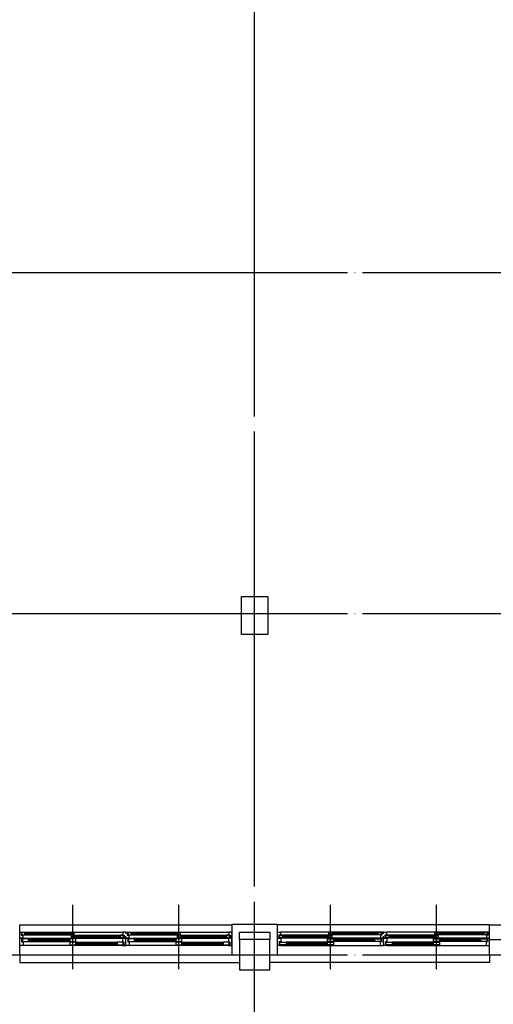
# Model space of a CAD drawing. Units: millimetres. Extents: x 65023 to 1067174, y 5732 to 382688.
# Drawn here: x 475804 to 482054, y 208101 to 221088 of the extents above; entities that cross this region are included whole.
import ezdxf

# ---------------------------------------------------------------- set-up
doc = ezdxf.new("R2010")
doc.units = ezdxf.units.MM
doc.header["$LTSCALE"] = 100
doc.linetypes.add('CEN', pattern=[62, 60, -1, 0, -1])
for name, color, linetype in [('CEN', 1, 'CEN'), ('COL', 2, 'Continuous'), ('WAL', 3, 'Continuous'), ('WID', 4, 'Continuous')]:
    doc.layers.add(name, color=color, linetype=linetype)

msp = doc.modelspace()

# ---------------------------------------------------------------- linework, layer by layer
at = {"layer": 'CEN'}
for p, q in [((478904.1, 197254.5), (478904.1, 243154.5)), ((418327.9, 217754.5), (502304.1, 217754.5)), ((418327.9, 213254.5), (502304.1, 213254.5)), ((418327.9, 208754.5), (502304.1, 208754.5))]:
    msp.add_line(p, q, dxfattribs=at)
at = {"layer": 'COL', "color": 2}
for points in [[(478729.1, 212979.5), (478729.1, 213479.5), (479079.1, 213479.5), (479079.1, 212979.5)], [(478704.1, 208554.5), (479104.1, 208554.5), (479104.1, 208954.5), (478704.1, 208954.5)]]:
    msp.add_lwpolyline(points, close=True, dxfattribs=at)
at = {"layer": 'WAL', "color": 3}
for p, q in [((475804.1, 208754.5), (475804.1, 209149.3)), ((479204.1, 209153.5), (478604.1, 209153.5)), ((478604.1, 209153.5), (478604.1, 208754.5)), ((479204.1, 208754.5), (479204.1, 209153.5)), ((482004.1, 208754.5), (482004.1, 209149.3)), ((482004.1, 209149.3), (484804.1, 209149.3)), ((478704.1, 208954.5), (478704.1, 209053.5)), ((478704.1, 209053.5), (479104.1, 209053.5)), ((479104.1, 209053.5), (479104.1, 208954.5)), ((482004.1, 208954.5), (484804.1, 208954.5)), ((478604.1, 208754.5), (478704.1, 208754.5)), ((479104.1, 208754.5), (479204.1, 208754.5)), ((482004.1, 208754.5), (483204.1, 208754.5))]:
    msp.add_line(p, q, dxfattribs=at)
at = {"layer": 'WID', "color": 4}
for p, q in [((476504.1, 208614.5), (476504.1, 209414.5)), ((476504.1, 208564.5), (476504.1, 209364.5)), ((477904.1, 208614.5), (477904.1, 209414.5)), ((477904.1, 208564.5), (477904.1, 209364.5)), ((479904.1, 208614.5), (479904.1, 209414.5)), ((479904.1, 208564.5), (479904.1, 209364.5)), ((481304.1, 208614.5), (481304.1, 209414.5)), ((481304.1, 208564.5), (481304.1, 209364.5)), ((475804.1, 209056), (475804.1, 209149.3)), ((475804.1, 209149.3), (478604.1, 209149.3)), ((479204.1, 209056), (479204.1, 209153.5)), ((482004.1, 209149.3), (479204.1, 209149.3)), ((475804.1, 209029.5), (475804.1, 209054.5)), ((475804.1, 209054.5), (475824.1, 209054.5)), ((475804.1, 208974.5), (475804.1, 208999.5)), ((475844.1, 208974.5), (475804.1, 208974.5)), ((475804.1, 208974.5), (475849.1, 208974.5)), ((475804.1, 208874.5), (475804.1, 208974.5)), ((475824.1, 209054.5), (477164.1, 209054.5)), ((475824.1, 209054.5), (475824.1, 209014.5)), ((475824.1, 209014.5), (475844.1, 209014.5)), ((475874.1, 209047.5), (475834.1, 209047.5)), ((475834.1, 209047.5), (475834.1, 209017.5)), ((475834.1, 209017.5), (475874.1, 209017.5)), ((475844.1, 209014.5), (475844.1, 208974.5)), ((475849.1, 208974.5), (477159.1, 208974.5)), ((475849.1, 208974.5), (475849.1, 208965.5)), ((475874.1, 209047.5), (476524.1, 209047.5)), ((475874.1, 209017.5), (475874.1, 209047.5)), ((475874.1, 209036.5), (476484.1, 209036.5)), ((475874.1, 209028.5), (476484.1, 209028.5)), ((475874.1, 209017.5), (476484.1, 209017.5)), ((476524.1, 209047.5), (476484.1, 209047.5)), ((476484.1, 209047.5), (476484.1, 209017.5)), ((476484.1, 209017.5), (476524.1, 209017.5)), ((476524.1, 209011.5), (476484.1, 209011.5)), ((476484.1, 209011.5), (476484.1, 208981.5)), ((476484.1, 208981.5), (476524.1, 208981.5)), ((476524.1, 209017.5), (476524.1, 209047.5)), ((476524.1, 209011.5), (477174.1, 209011.5)), ((476524.1, 208981.5), (476524.1, 209011.5)), ((476524.1, 209000.5), (477134.1, 209000.5)), ((476524.1, 208992.5), (477134.1, 208992.5)), ((476524.1, 208981.5), (477134.1, 208981.5)), ((477174.1, 209011.5), (477134.1, 209011.5)), ((477134.1, 209011.5), (477134.1, 208981.5)), ((477134.1, 208981.5), (477174.1, 208981.5)), ((477204.1, 208974.5), (477159.1, 208974.5)), ((477159.1, 208974.5), (477159.1, 208924.5)), ((477204.1, 209054.5), (477164.1, 209054.5)), ((477164.1, 209054.5), (477164.1, 209014.5)), ((477164.1, 209014.5), (477184.1, 209014.5)), ((477174.1, 208981.5), (477174.1, 209011.5)), ((477184.1, 209014.5), (477184.1, 208974.5)), ((477184.1, 208974.5), (477204.1, 208974.5)), ((477204.1, 209029.5), (477204.1, 209054.5)), ((477204.1, 209029.5), (477204.1, 209054.5)), ((477204.1, 209054.5), (477224.1, 209054.5)), ((477204.1, 208974.5), (477204.1, 208999.5)), ((477204.1, 208974.5), (477204.1, 208999.5)), ((477204.1, 208874.5), (477204.1, 208974.5)), ((477204.1, 208974.5), (477249.1, 208974.5)), ((477204.1, 208874.5), (477204.1, 208974.5)), ((477244.1, 208974.5), (477204.1, 208974.5)), ((477224.1, 209054.5), (478564.1, 209054.5)), ((477224.1, 209054.5), (477224.1, 209014.5)), ((477224.1, 209014.5), (477244.1, 209014.5)), ((477274.1, 209047.5), (477234.1, 209047.5)), ((477234.1, 209047.5), (477234.1, 209017.5)), ((477234.1, 209017.5), (477274.1, 209017.5)), ((477244.1, 209014.5), (477244.1, 208974.5)), ((477249.1, 208974.5), (478559.1, 208974.5)), ((477249.1, 208974.5), (477249.1, 208965.5)), ((477274.1, 209047.5), (477924.1, 209047.5)), ((477274.1, 209017.5), (477274.1, 209047.5)), ((477274.1, 209036.5), (477884.1, 209036.5)), ((477274.1, 209028.5), (477884.1, 209028.5)), ((477274.1, 209017.5), (477884.1, 209017.5)), ((477924.1, 209047.5), (477884.1, 209047.5)), ((477884.1, 209047.5), (477884.1, 209017.5)), ((477884.1, 209017.5), (477924.1, 209017.5)), ((477924.1, 209011.5), (477884.1, 209011.5)), ((477884.1, 209011.5), (477884.1, 208981.5)), ((477884.1, 208981.5), (477924.1, 208981.5)), ((477924.1, 209017.5), (477924.1, 209047.5)), ((477924.1, 209011.5), (478574.1, 209011.5)), ((477924.1, 208981.5), (477924.1, 209011.5)), ((477924.1, 209000.5), (478534.1, 209000.5)), ((477924.1, 208992.5), (478534.1, 208992.5)), ((477924.1, 208981.5), (478534.1, 208981.5)), ((478574.1, 209011.5), (478534.1, 209011.5)), ((478534.1, 209011.5), (478534.1, 208981.5)), ((478534.1, 208981.5), (478574.1, 208981.5)), ((478604.1, 208974.5), (478559.1, 208974.5)), ((478559.1, 208974.5), (478559.1, 208924.5)), ((478604.1, 209054.5), (478564.1, 209054.5)), ((478564.1, 209054.5), (478564.1, 209014.5)), ((478564.1, 209014.5), (478584.1, 209014.5)), ((478574.1, 208981.5), (478574.1, 209011.5)), ((478584.1, 209014.5), (478584.1, 208974.5)), ((478584.1, 208974.5), (478604.1, 208974.5)), ((478604.1, 209029.5), (478604.1, 209054.5)), ((478604.1, 208974.5), (478604.1, 208999.5)), ((478604.1, 208874.5), (478604.1, 208974.5)), ((479204.1, 209029.5), (479204.1, 209054.5)), ((479204.1, 209054.5), (479244.1, 209054.5)), ((479204.1, 208974.5), (479204.1, 208999.5)), ((479204.1, 208974.5), (479249.1, 208974.5)), ((479204.1, 208874.5), (479204.1, 208974.5)), ((479224.1, 208974.5), (479204.1, 208974.5)), ((479244.1, 209014.5), (479224.1, 209014.5)), ((479224.1, 209014.5), (479224.1, 208974.5)), ((479884.1, 209011.5), (479234.1, 209011.5)), ((479234.1, 208981.5), (479234.1, 209011.5)), ((479234.1, 209011.5), (479274.1, 209011.5)), ((479274.1, 208981.5), (479234.1, 208981.5)), ((480584.1, 209054.5), (479244.1, 209054.5)), ((479244.1, 209054.5), (479244.1, 209014.5)), ((480559.1, 208974.5), (479249.1, 208974.5)), ((479249.1, 208974.5), (479249.1, 208924.5)), ((479274.1, 209011.5), (479274.1, 208981.5)), ((479884.1, 209000.5), (479274.1, 209000.5)), ((479884.1, 208992.5), (479274.1, 208992.5)), ((479884.1, 208981.5), (479274.1, 208981.5)), ((480534.1, 209047.5), (479884.1, 209047.5)), ((479884.1, 209017.5), (479884.1, 209047.5)), ((479884.1, 209047.5), (479924.1, 209047.5)), ((479924.1, 209017.5), (479884.1, 209017.5)), ((479884.1, 208981.5), (479884.1, 209011.5)), ((479884.1, 209011.5), (479924.1, 209011.5)), ((479924.1, 208981.5), (479884.1, 208981.5)), ((479924.1, 209047.5), (479924.1, 209017.5)), ((480534.1, 209036.5), (479924.1, 209036.5)), ((480534.1, 209028.5), (479924.1, 209028.5)), ((480534.1, 209017.5), (479924.1, 209017.5)), ((479924.1, 209011.5), (479924.1, 208981.5)), ((480534.1, 209017.5), (480534.1, 209047.5)), ((480534.1, 209047.5), (480574.1, 209047.5)), ((480574.1, 209017.5), (480534.1, 209017.5)), ((480604.1, 208974.5), (480559.1, 208974.5)), ((480559.1, 208974.5), (480559.1, 208965.5)), ((480584.1, 209014.5), (480564.1, 209014.5)), ((480564.1, 209014.5), (480564.1, 208974.5)), ((480564.1, 208974.5), (480604.1, 208974.5)), ((480574.1, 209047.5), (480574.1, 209017.5)), ((480604.1, 209054.5), (480584.1, 209054.5)), ((480584.1, 209054.5), (480584.1, 209014.5)), ((480604.1, 209029.5), (480604.1, 209054.5)), ((480604.1, 209054.5), (480644.1, 209054.5)), ((480604.1, 209029.5), (480604.1, 209054.5)), ((480604.1, 208974.5), (480604.1, 208999.5)), ((480604.1, 208974.5), (480604.1, 208999.5)), ((480624.1, 208974.5), (480604.1, 208974.5)), ((480604.1, 208974.5), (480649.1, 208974.5)), ((480604.1, 208874.5), (480604.1, 208974.5)), ((480604.1, 208874.5), (480604.1, 208974.5)), ((480644.1, 209014.5), (480624.1, 209014.5)), ((480624.1, 209014.5), (480624.1, 208974.5)), ((481284.1, 209011.5), (480634.1, 209011.5)), ((480634.1, 208981.5), (480634.1, 209011.5)), ((480634.1, 209011.5), (480674.1, 209011.5)), ((480674.1, 208981.5), (480634.1, 208981.5)), ((481984.1, 209054.5), (480644.1, 209054.5)), ((480644.1, 209054.5), (480644.1, 209014.5)), ((481959.1, 208974.5), (480649.1, 208974.5)), ((480649.1, 208974.5), (480649.1, 208924.5)), ((480674.1, 209011.5), (480674.1, 208981.5)), ((481284.1, 209000.5), (480674.1, 209000.5)), ((481284.1, 208992.5), (480674.1, 208992.5)), ((481284.1, 208981.5), (480674.1, 208981.5)), ((481934.1, 209047.5), (481284.1, 209047.5)), ((481284.1, 209017.5), (481284.1, 209047.5)), ((481284.1, 209047.5), (481324.1, 209047.5)), ((481324.1, 209017.5), (481284.1, 209017.5)), ((481284.1, 208981.5), (481284.1, 209011.5)), ((481284.1, 209011.5), (481324.1, 209011.5)), ((481324.1, 208981.5), (481284.1, 208981.5)), ((481324.1, 209047.5), (481324.1, 209017.5)), ((481934.1, 209036.5), (481324.1, 209036.5)), ((481934.1, 209028.5), (481324.1, 209028.5)), ((481934.1, 209017.5), (481324.1, 209017.5)), ((481324.1, 209011.5), (481324.1, 208981.5)), ((481934.1, 209017.5), (481934.1, 209047.5)), ((481934.1, 209047.5), (481974.1, 209047.5)), ((481974.1, 209017.5), (481934.1, 209017.5)), ((482004.1, 208974.5), (481959.1, 208974.5)), ((481959.1, 208974.5), (481959.1, 208965.5)), ((481984.1, 209014.5), (481964.1, 209014.5)), ((481964.1, 209014.5), (481964.1, 208974.5)), ((481964.1, 208974.5), (482004.1, 208974.5)), ((481974.1, 209047.5), (481974.1, 209017.5)), ((482004.1, 209054.5), (481984.1, 209054.5)), ((481984.1, 209054.5), (481984.1, 209014.5)), ((482004.1, 209029.5), (482004.1, 209054.5)), ((482004.1, 208974.5), (482004.1, 208999.5)), ((482004.1, 208874.5), (482004.1, 208974.5)), ((475849.1, 208874.5), (475804.1, 208874.5)), ((475849.1, 208965.5), (475829.1, 208965.5)), ((475829.1, 208965.5), (475829.1, 208924.5)), ((475829.1, 208924.5), (475849.1, 208924.5)), ((475919.1, 208962.5), (475839.1, 208962.5)), ((475839.1, 208962.5), (475839.1, 208927.5)), ((475839.1, 208927.5), (475919.1, 208927.5)), ((475849.1, 208924.5), (475849.1, 208874.5)), ((477159.1, 208874.5), (475849.1, 208874.5)), ((475919.1, 208962.5), (476464.1, 208962.5)), ((475919.1, 208927.5), (475919.1, 208962.5)), ((475919.1, 208945.5), (476464.1, 208945.5)), ((475919.1, 208927.5), (476464.1, 208927.5)), ((476544.1, 208962.5), (476464.1, 208962.5)), ((476464.1, 208962.5), (476464.1, 208927.5)), ((476464.1, 208927.5), (476544.1, 208927.5)), ((476544.1, 208921.5), (476464.1, 208921.5)), ((476464.1, 208921.5), (476464.1, 208886.5)), ((476464.1, 208886.5), (476544.1, 208886.5)), ((476544.1, 208927.5), (476544.1, 208962.5)), ((476544.1, 208921.5), (477089.1, 208921.5)), ((476544.1, 208886.5), (476544.1, 208921.5)), ((476544.1, 208904.5), (477089.1, 208904.5)), ((476544.1, 208886.5), (477089.1, 208886.5)), ((477169.1, 208921.5), (477089.1, 208921.5)), ((477089.1, 208921.5), (477089.1, 208886.5)), ((477089.1, 208886.5), (477169.1, 208886.5)), ((477159.1, 208924.5), (477179.1, 208924.5)), ((477179.1, 208883.5), (477159.1, 208883.5)), ((477159.1, 208883.5), (477159.1, 208874.5)), ((477159.1, 208874.5), (477204.1, 208874.5)), ((477169.1, 208886.5), (477169.1, 208921.5)), ((477179.1, 208924.5), (477179.1, 208883.5)), ((477249.1, 208874.5), (477204.1, 208874.5)), ((477249.1, 208965.5), (477229.1, 208965.5)), ((477229.1, 208965.5), (477229.1, 208924.5)), ((477229.1, 208924.5), (477249.1, 208924.5)), ((477319.1, 208962.5), (477239.1, 208962.5)), ((477239.1, 208962.5), (477239.1, 208927.5)), ((477239.1, 208927.5), (477319.1, 208927.5)), ((477249.1, 208924.5), (477249.1, 208874.5)), ((478559.1, 208874.5), (477249.1, 208874.5)), ((477319.1, 208962.5), (477864.1, 208962.5)), ((477319.1, 208927.5), (477319.1, 208962.5)), ((477319.1, 208945.5), (477864.1, 208945.5)), ((477319.1, 208927.5), (477864.1, 208927.5)), ((477944.1, 208962.5), (477864.1, 208962.5)), ((477864.1, 208962.5), (477864.1, 208927.5)), ((477864.1, 208927.5), (477944.1, 208927.5)), ((477944.1, 208921.5), (477864.1, 208921.5)), ((477864.1, 208921.5), (477864.1, 208886.5)), ((477864.1, 208886.5), (477944.1, 208886.5)), ((477944.1, 208927.5), (477944.1, 208962.5)), ((477944.1, 208921.5), (478489.1, 208921.5)), ((477944.1, 208886.5), (477944.1, 208921.5)), ((477944.1, 208904.5), (478489.1, 208904.5)), ((477944.1, 208886.5), (478489.1, 208886.5)), ((478569.1, 208921.5), (478489.1, 208921.5)), ((478489.1, 208921.5), (478489.1, 208886.5)), ((478489.1, 208886.5), (478569.1, 208886.5)), ((478559.1, 208924.5), (478579.1, 208924.5)), ((478579.1, 208883.5), (478559.1, 208883.5)), ((478559.1, 208883.5), (478559.1, 208874.5)), ((478559.1, 208874.5), (478604.1, 208874.5)), ((478569.1, 208886.5), (478569.1, 208921.5)), ((478579.1, 208924.5), (478579.1, 208883.5)), ((479249.1, 208874.5), (479204.1, 208874.5)), ((479249.1, 208924.5), (479229.1, 208924.5)), ((479229.1, 208924.5), (479229.1, 208883.5)), ((479229.1, 208883.5), (479249.1, 208883.5)), ((479239.1, 208886.5), (479239.1, 208921.5)), ((479239.1, 208921.5), (479319.1, 208921.5)), ((479319.1, 208886.5), (479239.1, 208886.5)), ((479249.1, 208883.5), (479249.1, 208874.5)), ((479249.1, 208874.5), (480559.1, 208874.5)), ((479864.1, 208921.5), (479319.1, 208921.5)), ((479319.1, 208921.5), (479319.1, 208886.5)), ((479864.1, 208904.5), (479319.1, 208904.5)), ((479864.1, 208886.5), (479319.1, 208886.5)), ((479864.1, 208927.5), (479864.1, 208962.5)), ((479864.1, 208962.5), (479944.1, 208962.5)), ((479944.1, 208927.5), (479864.1, 208927.5)), ((479864.1, 208886.5), (479864.1, 208921.5)), ((479864.1, 208921.5), (479944.1, 208921.5)), ((479944.1, 208886.5), (479864.1, 208886.5)), ((480489.1, 208962.5), (479944.1, 208962.5)), ((479944.1, 208962.5), (479944.1, 208927.5)), ((480489.1, 208945.5), (479944.1, 208945.5)), ((480489.1, 208927.5), (479944.1, 208927.5)), ((479944.1, 208921.5), (479944.1, 208886.5)), ((480489.1, 208927.5), (480489.1, 208962.5)), ((480489.1, 208962.5), (480569.1, 208962.5)), ((480569.1, 208927.5), (480489.1, 208927.5)), ((480559.1, 208965.5), (480579.1, 208965.5)), ((480579.1, 208924.5), (480559.1, 208924.5)), ((480559.1, 208924.5), (480559.1, 208874.5)), ((480559.1, 208874.5), (480604.1, 208874.5)), ((480569.1, 208962.5), (480569.1, 208927.5)), ((480579.1, 208965.5), (480579.1, 208924.5)), ((480649.1, 208874.5), (480604.1, 208874.5)), ((480649.1, 208924.5), (480629.1, 208924.5)), ((480629.1, 208924.5), (480629.1, 208883.5)), ((480629.1, 208883.5), (480649.1, 208883.5)), ((480639.1, 208886.5), (480639.1, 208921.5)), ((480639.1, 208921.5), (480719.1, 208921.5)), ((480719.1, 208886.5), (480639.1, 208886.5)), ((480649.1, 208883.5), (480649.1, 208874.5)), ((480649.1, 208874.5), (481959.1, 208874.5)), ((481264.1, 208921.5), (480719.1, 208921.5)), ((480719.1, 208921.5), (480719.1, 208886.5)), ((481264.1, 208904.5), (480719.1, 208904.5)), ((481264.1, 208886.5), (480719.1, 208886.5)), ((481264.1, 208927.5), (481264.1, 208962.5)), ((481264.1, 208962.5), (481344.1, 208962.5)), ((481344.1, 208927.5), (481264.1, 208927.5)), ((481264.1, 208886.5), (481264.1, 208921.5)), ((481264.1, 208921.5), (481344.1, 208921.5)), ((481344.1, 208886.5), (481264.1, 208886.5)), ((481889.1, 208962.5), (481344.1, 208962.5)), ((481344.1, 208962.5), (481344.1, 208927.5)), ((481889.1, 208945.5), (481344.1, 208945.5)), ((481889.1, 208927.5), (481344.1, 208927.5)), ((481344.1, 208921.5), (481344.1, 208886.5)), ((481889.1, 208927.5), (481889.1, 208962.5)), ((481889.1, 208962.5), (481969.1, 208962.5)), ((481969.1, 208927.5), (481889.1, 208927.5)), ((481959.1, 208965.5), (481979.1, 208965.5)), ((481979.1, 208924.5), (481959.1, 208924.5)), ((481959.1, 208924.5), (481959.1, 208874.5)), ((481959.1, 208874.5), (482004.1, 208874.5)), ((481969.1, 208962.5), (481969.1, 208927.5)), ((481979.1, 208965.5), (481979.1, 208924.5)), ((475804.1, 208754.5), (475804.1, 208654.5)), ((482004.1, 208754.5), (482004.1, 208654.5)), ((475804.1, 208654.5), (478704.1, 208654.5)), ((482004.1, 208654.5), (479104.1, 208654.5))]:
    msp.add_line(p, q, dxfattribs=at)

doc.saveas('drawing.dxf')
